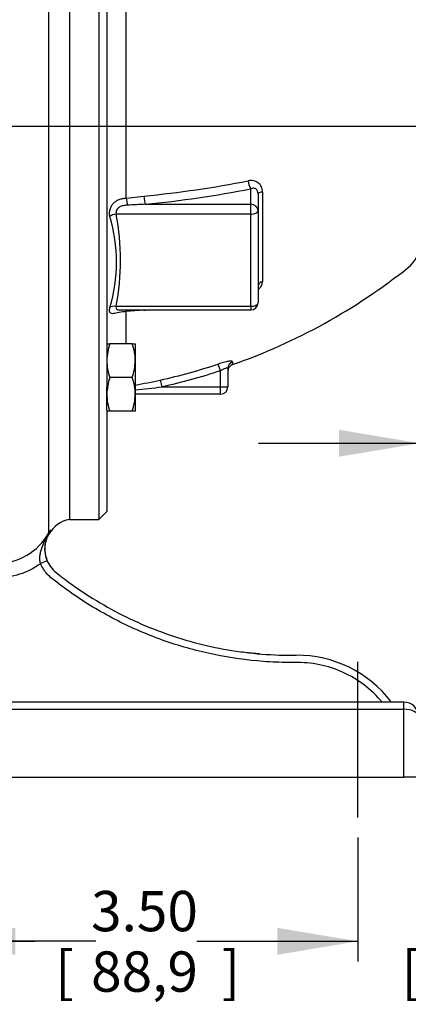
# Model space of a CAD drawing. Units: inches. Extents: x 0 to 17, y 0 to 11.
# Drawn here: x 12.3 to 13.5, y 2.6 to 5.6 of the extents above; entities that cross this region are included whole.
import ezdxf
from ezdxf.enums import TextEntityAlignment as Align
from ezdxf.lldxf.tags import DXFTag

# ---------------------------------------------------------------- set-up
doc = ezdxf.new("R2010")
doc.units = ezdxf.units.IN
doc.header["$MEASUREMENT"] = 0
for name, color, linetype in [('38251104', 7, 'Continuous'), ('38268305', 7, 'Continuous'), ('B0606_15991', 7, 'Continuous'), ('Default', 7, 'Continuous')]:
    doc.layers.add(name, color=color, linetype=linetype)
doc.styles.add('SEACAD_Arial', font='arial.ttf')
tags = doc.linetypes.add('CENTER2', pattern=[1.125, 0.75, -0.125, 0.125, -0.125]).pattern_tags.tags
tags[10:11] = [DXFTag(74, 4), DXFTag(75, 0), DXFTag(340, '0'), DXFTag(46, 0.0), DXFTag(50, 0.0), DXFTag(44, 0.0), DXFTag(45, 0.0)]
tags[8:9] = [DXFTag(74, 4), DXFTag(75, 0), DXFTag(340, '0'), DXFTag(46, 0.0), DXFTag(50, 0.0), DXFTag(44, 0.0), DXFTag(45, 0.0)]
tags[6:7] = [DXFTag(74, 4), DXFTag(75, 0), DXFTag(340, '0'), DXFTag(46, 0.0), DXFTag(50, 0.0), DXFTag(44, 0.0), DXFTag(45, 0.0)]
tags[4:5] = [DXFTag(74, 4), DXFTag(75, 0), DXFTag(340, '0'), DXFTag(46, 0.0), DXFTag(50, 0.0), DXFTag(44, 0.0), DXFTag(45, 0.0)]
doc.dimstyles.new('Outline', dxfattribs={"dimtxt": 0.125, "dimasz": 0.25, "dimexe": 0.0625, "dimexo": 0.0625, "dimgap": 0.0625, "dimtad": 0, "dimtih": 1, "dimtoh": 1, "dimlfac": 2.666667, "dimzin": 4, "dimdsep": 46, "dimtxsty": 'SEACAD_Arial', "dimblk1": '_SE_FILLED', "dimblk2": '_SE_FILLED', "dimsah": 1, "dimcen": 0.0625, "dimadec": 0, "dimazin": 0, "dimtfac": 1, "dimtofl": 0, "dimtmove": 0, "dimatfit": 3, "dimfxl": 0, "dimtolj": 1, "dimtzin": 4, "dimarcsym": 0})

# ---------------------------------------------------------------- blocks, each defined once
blk = doc.blocks.new('SEANNOT_GROUP1')
at = {"layer": 'Default', "color": 7, "linetype": 'CENTER2'}
blk.add_line((13.3162, 3.1574), (13.3162, 3.6399), dxfattribs=at)
blk = doc.blocks.new('SEANNOT_GROUP4')
at = {"layer": 'Default', "color": 7, "linetype": 'CENTER2'}
blk.add_line((9.7071, 5.2999), (14.2716, 5.2999), dxfattribs=at)
blk = doc.blocks.new('SE1')
at = {"layer": '38251104', "color": 7, "linetype": 'Continuous'}
for p, q in [((12.4214, 6.5186), (12.4214, 4.0811)), ((12.5131, 6.5186), (12.5131, 4.0811)), ((12.5377, 6.1081), (12.5377, 4.4917)), ((12.5978, 5.0776), (12.5978, 5.9745)), ((12.9839, 5.0583), (12.9839, 5.1064)), ((12.5978, 5.0776), (12.6527, 5.0837)), ((13.0064, 5.0902), (13.0064, 5.0388)), ((13.0203, 5.0962), (13.0203, 4.8186)), ((12.6569, 5.0583), (12.9839, 5.0583)), ((12.9839, 5.0276), (12.9839, 5.0583)), ((13.0064, 5.0388), (13.0064, 4.753)), ((12.9839, 5.0276), (12.5664, 5.0276)), ((12.9839, 4.7418), (12.9839, 5.0276)), ((12.5664, 4.7418), (12.9839, 4.7418)), ((12.9839, 4.7418), (12.9839, 4.7305)), ((12.578, 4.7305), (12.9839, 4.7305)), ((12.6527, 4.7296), (12.5978, 4.7255)), ((12.5978, 4.6253), (12.5978, 4.7255)), ((12.8902, 4.542), (12.8832, 4.5629)), ((12.9127, 4.5491), (12.9127, 4.4918)), ((12.9277, 4.5701), (12.9277, 4.5611)), ((12.8902, 4.4918), (12.8902, 4.542)), ((12.7032, 4.5133), (12.708, 4.4918)), ((12.708, 4.4918), (12.8902, 4.4918)), ((12.8902, 4.4918), (12.9127, 4.4918)), ((12.8902, 4.4693), (12.8902, 4.4918)), ((12.8902, 4.4693), (12.6256, 4.4693)), ((12.5377, 4.4208), (12.5377, 4.1057)), ((12.5131, 4.0811), (12.5377, 4.1057)), ((12.4214, 4.0811), (12.5131, 4.0811))]:
    blk.add_line(p, q, dxfattribs=at)
for centre, radius, start, end in [((12.3371, 8.3798), 3.3112, 275.4703, 281.1229), ((12.3387, 8.3593), 3.3163, 275.5072, 281.2198), ((12.8814, 0.4967), 4.5671, 92.8174, 93.5161), ((12.0742, 4.8788), 0.4932, 343.3779, 16.6221), ((11.829, 4.8847), 0.7511, 349.0329, 10.9671), ((13.414, 4.9357), 0.0937, 308.5009, 0), ((12.3052, 6.3297), 1.875, 289.3912, 308.5009), ((12.9839, 4.753), 0.0225, 270, 0), ((12.339, 7.9674), 3.2529, 275.5341, 275.6829), ((12.3069, 6.3029), 1.833, 282.4871, 288.3263), ((12.9352, 4.5399), 0.0225, 109.3912, 180), ((12.1353, 7.0692), 2.6182, 280.7947, 282.5287), ((12.1428, 9.5788), 5.1183, 275.4125, 276.3396), ((12.8902, 4.4918), 0.0225, 270, 0), ((12.6089, 4.4073), 0.0712, 172.8945, 180)]:
    blk.add_arc(centre, radius, start, end, dxfattribs=at)
for centre, major_axis, ratio, start_param, end_param in [((12.9839, 5.1259), (0.0044, -0.0221), 0.321201, 4.423597, 5.726969), ((12.6013, 5.0716), (-0.0027, 0.0223), 0.127886, 1.282916, 2.380289), ((12.6569, 5.0778), (0.0022, -0.0224), 0.165681, 4.43047, 5.751476), ((13.0289, 5.0902), (-0.0225, 0), 0.289544, 5.103724, 6.283185), ((12.9839, 5.0388), (0.0225, 0), 0.866025, 0, 1.570796), ((12.9839, 5.0388), (-0.0225, 0), 0.5, 1.570796, 3.141593), ((12.5664, 5.0163), (-0.0223, -0.0027), 0.497195, 4.651398, 5.721837), ((13.0289, 4.8044), (-0.0225, 0), 0.684157, 5.103724, 6.283185), ((12.5664, 4.7305), (-0.0223, 0.0027), 0.497195, 4.77338, 5.843819), ((12.9839, 4.753), (-0.0225, 0), 0.5, 1.570796, 3.141593), ((12.6013, 4.71), (0.0012, -0.0225), 0.167848, 3.546874, 3.94092), ((12.6569, 4.7141), (0.0022, -0.0224), 0.165681, 3.869953, 3.93089), ((12.9352, 4.5491), (-0.0225, 0), 0.987848, 5.050829, 6.283185)]:
    blk.add_ellipse(centre, major_axis=major_axis, ratio=ratio, start_param=start_param, end_param=end_param, dxfattribs=at)
for points, knots in [([(13.0203, 5.0962), (13.0203, 5.0991), (13.02, 5.1019), (13.0189, 5.1072), (13.018, 5.1099), (13.0157, 5.1148), (13.0142, 5.117), (13.0109, 5.1212), (13.0089, 5.123), (13.0047, 5.1262), (13.0024, 5.1276), (12.9975, 5.1297), (12.9949, 5.1305), (12.9896, 5.1315), (12.9868, 5.1317), (12.9814, 5.1316), (12.9786, 5.1313), (12.9759, 5.1308)], [0, 0, 0, 0, 0.125, 0.125, 0.25, 0.25, 0.375, 0.375, 0.5, 0.5, 0.625, 0.625, 0.75, 0.75, 0.875, 0.875, 1, 1, 1, 1]), ([(13.0064, 5.0902), (13.0064, 5.0934), (13.0058, 5.0966), (13.004, 5.1007), (13.0032, 5.102), (13.0013, 5.1041), (13.0003, 5.1051), (12.998, 5.1065), (12.9967, 5.107), (12.9942, 5.1077), (12.9929, 5.1079), (12.989, 5.108), (12.9864, 5.1074), (12.9839, 5.1064)], [0, 0, 0, 0, 0.25, 0.25, 0.375, 0.375, 0.5, 0.5, 0.625, 0.625, 0.75, 0.75, 1, 1, 1, 1]), ([(12.5468, 5.0199), (12.5462, 5.0231), (12.546, 5.0268), (12.5462, 5.0325), (12.5464, 5.0345), (12.547, 5.0384), (12.5474, 5.0403), (12.5488, 5.046), (12.5502, 5.0496), (12.5536, 5.0561), (12.5557, 5.059), (12.5605, 5.0641), (12.5632, 5.0662), (12.5691, 5.07), (12.5723, 5.0715), (12.5791, 5.0741), (12.5827, 5.0751), (12.5901, 5.0767), (12.5939, 5.0773), (12.5978, 5.0776)], [0, 0, 0, 0, 0.125, 0.125, 0.1875, 0.1875, 0.25, 0.25, 0.375, 0.375, 0.5, 0.5, 0.625, 0.625, 0.75, 0.75, 0.875, 0.875, 1, 1, 1, 1]), ([(12.6013, 5.0552), (12.5969, 5.055), (12.5926, 5.0545), (12.5864, 5.0532), (12.5843, 5.0526), (12.5803, 5.0513), (12.5783, 5.0504), (12.5745, 5.0483), (12.5728, 5.047), (12.5698, 5.0439), (12.5686, 5.0421), (12.5668, 5.0381), (12.5662, 5.0359), (12.5658, 5.0316), (12.5659, 5.0295), (12.5664, 5.0276)], [0, 0, 0, 0, 0.25, 0.25, 0.375, 0.375, 0.5, 0.5, 0.625, 0.625, 0.75, 0.75, 0.875, 0.875, 1, 1, 1, 1]), ([(13.0067, 4.7925), (13.0067, 4.7926), (13.0068, 4.7926), (13.0089, 4.7945), (13.0108, 4.7965), (13.0142, 4.8008), (13.0157, 4.803), (13.018, 4.8075), (13.0189, 4.8097), (13.02, 4.8143), (13.0203, 4.8165), (13.0203, 4.8186)], [0.4984498, 0.4984498, 0.4984498, 0.4984498, 0.5, 0.5, 0.625, 0.625, 0.75, 0.75, 0.875, 0.875, 1, 1, 1, 1]), ([(12.5978, 4.7255), (12.59, 4.7249), (12.5826, 4.7238), (12.5724, 4.7218), (12.5692, 4.7212), (12.5633, 4.72), (12.5606, 4.7195), (12.5557, 4.7189), (12.5537, 4.7188), (12.5502, 4.7196), (12.5489, 4.7204), (12.5474, 4.7227), (12.547, 4.7236), (12.5464, 4.7256), (12.5462, 4.7269), (12.546, 4.7296), (12.546, 4.731), (12.5463, 4.7342), (12.5465, 4.736), (12.5468, 4.7377)], [0, 0, 0, 0, 0.25, 0.25, 0.375, 0.375, 0.5, 0.5, 0.625, 0.625, 0.75, 0.75, 0.8125, 0.8125, 0.875, 0.875, 0.9375, 0.9375, 1, 1, 1, 1]), ([(12.5664, 4.7418), (12.5659, 4.7399), (12.5658, 4.7381), (12.5662, 4.7351), (12.5668, 4.7339), (12.5685, 4.7321), (12.5698, 4.7315), (12.5727, 4.7307), (12.5745, 4.7306), (12.5768, 4.7305), (12.5772, 4.7305), (12.5777, 4.7305)], [0, 0, 0, 0, 0.125, 0.125, 0.25, 0.25, 0.375, 0.375, 0.5, 0.5, 0.5304997, 0.5304997, 0.5304997, 0.5304997]), ([(12.9277, 4.5701), (12.9277, 4.5705), (12.9274, 4.5709), (12.9262, 4.5714), (12.9253, 4.5716), (12.923, 4.5718), (12.9216, 4.5717), (12.9183, 4.5715), (12.9163, 4.5713), (12.9122, 4.5706), (12.9098, 4.5702), (12.905, 4.5691), (12.9024, 4.5685), (12.8971, 4.5671), (12.8943, 4.5664), (12.8888, 4.5647), (12.886, 4.5639), (12.8832, 4.5629)], [0, 0, 0, 0, 0.125, 0.125, 0.25, 0.25, 0.375, 0.375, 0.5, 0.5, 0.625, 0.625, 0.75, 0.75, 0.875, 0.875, 1, 1, 1, 1]), ([(12.8902, 4.542), (12.8928, 4.5437), (12.8954, 4.5453), (12.8994, 4.5474), (12.9007, 4.548), (12.9032, 4.5491), (12.9044, 4.5496), (12.9066, 4.5503), (12.9076, 4.5506), (12.9094, 4.5509), (12.9102, 4.5509), (12.9114, 4.5507), (12.9119, 4.5505), (12.9125, 4.55), (12.9127, 4.5496), (12.9127, 4.5491)], [0, 0, 0, 0, 0.25, 0.25, 0.375, 0.375, 0.5, 0.5, 0.625, 0.625, 0.75, 0.75, 0.875, 0.875, 1, 1, 1, 1])]:
    blk.add_open_spline(points, degree=3, knots=knots, dxfattribs=at)
blk.add_open_spline([(12.8902, 4.542), (12.8302, 4.5221), (12.7695, 4.5054), (12.708, 4.4918)], degree=3, dxfattribs=at)
at = {"layer": '38268305', "color": 7, "linetype": 'Continuous'}
for p, q in [((12.358, 4.0395), (12.358, 6.5644)), ((12.4214, 6.5186), (12.4214, 4.0811)), ((12.3586, 4.039), (12.3573, 4.0368)), ((12.358, 4.0395), (12.3636, 4.0483)), ((12.358, 4.0395), (12.3584, 4.0393)), ((12.3529, 3.953), (12.3321, 3.9442)), ((13.0107, 3.6647), (12.9656, 3.669)), ((13.4587, 3.5149), (11.806, 3.5149)), ((13.4587, 3.4924), (13.4587, 3.5149)), ((11.6737, 3.4924), (13.4587, 3.4924)), ((13.4587, 3.2824), (13.4587, 3.4924)), ((11.6737, 3.2824), (13.4587, 3.2824)), ((13.5037, 3.2824), (13.4587, 3.2824))]:
    blk.add_line(p, q, dxfattribs=at)
for centre, radius, start, end in [((12.4395, 3.9892), 0.0938, 101.1174, 150.413), ((12.1948, 4.1315), 0.1873, 270.0357, 330.586), ((12.4416, 3.9903), 0.0963, 151.1614, 202.8178), ((12.1707, 4.1393), 0.2135, 331.3019, 334.7204), ((11.6005, 4.4829), 0.8782, 329.6584, 330.3364), ((11.7183, 4.4093), 0.7396, 329.9518, 330.766), ((13.1287, 3.2962), 0.3637, 37.0701, 90.644), ((13.4587, 3.4699), 0.045, 0, 90)]:
    blk.add_arc(centre, radius, start, end, dxfattribs=at)
for centre, major_axis, ratio, start_param, end_param in [((12.3391, 4.0502), (0.0195, -0.0112), 0.054895, 0.016929, 0.154916), ((13.4587, 3.4699), (-0.045, 0), 0.5, 3.141593, 4.712389)]:
    blk.add_ellipse(centre, major_axis=major_axis, ratio=ratio, start_param=start_param, end_param=end_param, dxfattribs=at)
for points, knots in [([(12.3321, 3.9442), (12.3308, 3.9487), (12.3301, 3.9531), (12.3297, 3.9597), (12.3297, 3.962), (12.3299, 3.9663), (12.3301, 3.9685), (12.331, 3.9748), (12.3318, 3.9789), (12.3339, 3.9869), (12.3352, 3.9908), (12.3394, 4.0022), (12.3427, 4.0095), (12.348, 4.0204), (12.3499, 4.024), (12.3529, 4.0296), (12.3539, 4.0314), (12.3556, 4.0343), (12.3561, 4.0353), (12.3573, 4.0373), (12.3578, 4.0383), (12.3584, 4.0393)], [0, 0, 0, 0, 0.125, 0.125, 0.1875, 0.1875, 0.25, 0.25, 0.375, 0.375, 0.5, 0.5, 0.75, 0.75, 0.875, 0.875, 0.9375, 0.9375, 0.96875, 0.96875, 1, 1, 1, 1]), ([(12.3559, 3.9468), (12.3525, 3.9535), (12.3467, 3.9692), (12.3445, 3.996), (12.3498, 4.0199), (12.356, 4.0315), (12.3582, 4.0354)], [0.8811043, 0.8811043, 0.8811043, 0.8811043, 0.9100342, 0.9454895, 0.9846343, 1, 1, 1, 1]), ([(12.358, 4.0354), (12.3574, 4.0345), (12.357, 4.0338), (12.3566, 4.0335), (12.3565, 4.0336), (12.3566, 4.0339), (12.3566, 4.0341), (12.3568, 4.0345), (12.3569, 4.0347), (12.3571, 4.0351), (12.3571, 4.0353), (12.3574, 4.0357), (12.3577, 4.0363), (12.358, 4.0368)], [0, 0, 0, 0, 0.5, 0.5, 0.75, 0.75, 0.875, 0.875, 0.9375, 0.9375, 0.96875, 0.96875, 1, 1, 1, 1]), ([(12.3636, 4.0483), (12.3638, 4.0484), (12.3638, 4.0485), (12.3639, 4.0484), (12.3638, 4.0483), (12.3638, 4.0481)], [0, 0, 0, 0, 0.5, 0.5, 1, 1, 1, 1]), ([(12.3321, 3.9442), (12.3222, 3.937), (12.3118, 3.9306), (12.2956, 3.9222), (12.2901, 3.9196), (12.2787, 3.9149), (12.273, 3.9128), (12.2554, 3.907), (12.2435, 3.9041), (12.2195, 3.9003), (12.2073, 3.8993), (12.1949, 3.8993)], [0, 0, 0, 0, 0.25, 0.25, 0.375, 0.375, 0.5, 0.5, 0.75, 0.75, 1, 1, 1, 1]), ([(13.3906, 3.515), (13.3868, 3.5195), (13.383, 3.5239), (13.3615, 3.547), (13.3416, 3.5641), (13.278, 3.6074), (13.2286, 3.6265), (13.1651, 3.6358), (13.1522, 3.6369), (13.1263, 3.6377), (13.1133, 3.6373), (13.0744, 3.6377), (13.0486, 3.6388), (12.9717, 3.6445), (12.9209, 3.6516), (12.8205, 3.6723), (12.7706, 3.6859), (12.6725, 3.7199), (12.625, 3.7399), (12.5329, 3.7859), (12.4884, 3.8118), (12.4239, 3.8552), (12.4028, 3.8705), (12.3719, 3.8943), (12.3614, 3.9021), (12.3442, 3.9212), (12.3372, 3.9323), (12.3321, 3.9442)], [0.0482778, 0.0482778, 0.0482778, 0.0482778, 0.0625, 0.0625, 0.125, 0.125, 0.25, 0.25, 0.28125, 0.28125, 0.3125, 0.3125, 0.375, 0.375, 0.5, 0.5, 0.625, 0.625, 0.75, 0.75, 0.875, 0.875, 0.9375, 0.9375, 0.96875, 0.96875, 1, 1, 1, 1]), ([(12.3529, 3.953), (12.3563, 3.9448), (12.3609, 3.9371), (12.3721, 3.9234), (12.3788, 3.9176), (12.3997, 3.9011), (12.4139, 3.8904), (12.4569, 3.8595), (12.4863, 3.8403), (12.5769, 3.7868), (12.6403, 3.7566), (12.7733, 3.7076), (12.8424, 3.689), (12.9824, 3.6649), (13.0537, 3.6592), (13.1246, 3.66)], [0, 0, 0, 0, 0.03125, 0.03125, 0.0625, 0.0625, 0.125, 0.125, 0.25, 0.25, 0.5, 0.5, 0.75, 0.75, 1, 1, 1, 1])]:
    blk.add_open_spline(points, degree=3, knots=knots, dxfattribs=at)
blk.add_open_spline([(12.9656, 3.669), (12.9624, 3.6695), (12.9591, 3.67), (12.956, 3.6704)], degree=3, dxfattribs=at)
at = {"layer": 'B0606_15991', "color": 7, "linetype": 'Continuous'}
for p, q in [((12.5377, 4.6253), (12.547, 4.6253)), ((12.6163, 4.6253), (12.547, 4.6253)), ((12.6163, 4.6253), (12.6256, 4.6253)), ((12.6256, 4.6253), (12.6256, 4.5731)), ((12.6256, 4.5731), (12.6256, 4.4688)), ((12.6163, 4.521), (12.547, 4.521)), ((12.5377, 4.4688), (12.5377, 4.4917)), ((12.5377, 4.4208), (12.5377, 4.4688)), ((12.6256, 4.4688), (12.6256, 4.4166)), ((12.547, 4.4166), (12.5377, 4.4166)), ((12.6163, 4.4166), (12.547, 4.4166)), ((12.6256, 4.4166), (12.6163, 4.4166))]:
    blk.add_line(p, q, dxfattribs=at)
for centre, radius, start, end in [((12.701, 4.5709), 0.1633, 160.5356, 179.2083), ((12.4647, 4.5713), 0.161, 0.6528, 19.6034), ((12.6986, 4.575), 0.161, 180.6528, 199.6034), ((12.4623, 4.5754), 0.1633, 340.5356, 359.2083), ((12.701, 4.4665), 0.1633, 160.5356, 179.2083), ((12.4647, 4.467), 0.161, 0.6528, 19.6034), ((12.6986, 4.4706), 0.161, 180.6528, 199.6034), ((12.4623, 4.4711), 0.1633, 340.5356, 359.2083)]:
    blk.add_arc(centre, radius, start, end, dxfattribs=at)
blk = doc.blocks.new('DMBLK1')
at = {"layer": 'Default', "linetype": 'Continuous'}
for points in [[(10.0854, 9.1464), (9.8354, 9.1047), (10.0854, 9.063)], [(13.9011, 9.1464), (13.9011, 9.063), (14.1511, 9.1047)]]:
    blk.add_hatch(color=7, dxfattribs=at).paths.add_polyline_path(points)
at = {"layer": 'Default', "color": 7, "linetype": 'Continuous'}
for p, q in [((9.8354, 6.3711), (9.8354, 9.1672)), ((14.1511, 5.5062), (14.1511, 9.1672)), ((9.8354, 9.1047), (11.5992, 9.1047)), ((12.3873, 9.1047), (14.1511, 9.1047))]:
    blk.add_line(p, q, dxfattribs=at)
at = {"layer": 'Default', "color": 7, "linetype": 'Continuous', "style": 'SEACAD_Arial'}
for s, p in [('11.51', (11.7731, 9.261)), ('[', (11.6617, 9.0735)), ('292,3', (11.7731, 9.0735)), (']', (12.2758, 9.0735))]:
    blk.add_text(s, height=0.125, dxfattribs=at).set_placement(p, align=Align.TOP_LEFT)
blk = doc.blocks.new('_SE_FILLED')
at = {"color": 0}
blk.add_line((0, 0), (-1, 0), dxfattribs=at)
blk.add_solid([(0, 0), (-1, -0.1665), (-1, 0.1665), (0, 0)], dxfattribs=at)
blk = doc.blocks.new('DMBLK3')
at = {"layer": 'Default', "linetype": 'Continuous'}
for points in [[(13.2578, 4.2756), (13.5078, 4.3173), (13.2578, 4.3589)], [(14.4011, 4.2756), (14.4011, 4.3589), (14.1511, 4.3173)]]:
    blk.add_hatch(color=7, dxfattribs=at).paths.add_polyline_path(points)
at = {"layer": 'Default', "color": 7, "linetype": 'Continuous'}
for p, q in [((14.1511, 5.1315), (14.1511, 4.2548)), ((13.5078, 4.8732), (13.5078, 4.2548)), ((13.0078, 4.3173), (13.5078, 4.3173)), ((14.1511, 4.3173), (14.6511, 4.3173))]:
    blk.add_line(p, q, dxfattribs=at)
at = {"layer": 'Default', "color": 7, "linetype": 'Continuous', "style": 'SEACAD_Arial'}
for s, p in [('1.72', (13.6582, 4.4735)), ('[', (13.5468, 4.286)), ('43,6', (13.6582, 4.286)), (']', (14.0631, 4.286))]:
    blk.add_text(s, height=0.125, dxfattribs=at).set_placement(p, align=Align.TOP_LEFT)
blk = doc.blocks.new('DMBLK4')
at = {"layer": 'Default', "linetype": 'Continuous'}
for points in [[(14.8631, 3.7649), (14.7798, 3.7649), (14.8215, 3.5149)], [(14.8631, 3.0324), (14.8215, 3.2824), (14.7798, 3.0324)]]:
    blk.add_hatch(color=7, dxfattribs=at).paths.add_polyline_path(points)
at = {"layer": 'Default', "color": 7, "linetype": 'Continuous'}
for p, q in [((14.8215, 3.5149), (14.8215, 4.0149)), ((13.5212, 3.5149), (14.884, 3.5149)), ((13.5662, 3.2824), (14.884, 3.2824)), ((14.8215, 2.8138), (14.8215, 3.2824)), ((14.8215, 2.8138), (15.009, 2.8138))]:
    blk.add_line(p, q, dxfattribs=at)
at = {"layer": 'Default', "color": 7, "linetype": 'Continuous', "style": 'SEACAD_Arial'}
for s, p in [('.62', (15.1829, 2.9701)), ('[', (15.0715, 2.7826)), ('15,7', (15.1829, 2.7826)), (']', (15.5878, 2.7826))]:
    blk.add_text(s, height=0.125, dxfattribs=at).set_placement(p, align=Align.TOP_LEFT)
blk = doc.blocks.new('DMBLK10')
at = {"layer": 'Default', "linetype": 'Continuous'}
for points in [[(10.6635, 2.7314), (10.9135, 2.7731), (10.6635, 2.8147)], [(12.2537, 2.7314), (12.2537, 2.8147), (12.0037, 2.7731)]]:
    blk.add_hatch(color=7, dxfattribs=at).paths.add_polyline_path(points)
at = {"layer": 'Default', "color": 7, "linetype": 'Continuous'}
for p, q in [((10.9135, 3.2773), (10.9135, 2.7106)), ((12.0037, 3.0949), (12.0037, 2.7106)), ((10.9135, 2.7731), (10.4135, 2.7731)), ((12.5037, 2.7731), (12.0037, 2.7731))]:
    blk.add_line(p, q, dxfattribs=at)
at = {"layer": 'Default', "color": 7, "linetype": 'Continuous', "style": 'SEACAD_Arial'}
for s, p in [('2.91', (11.2874, 2.9293)), ('[', (11.176, 2.7418)), (']', (11.6923, 2.7418)), ('73,8', (11.2874, 2.7418))]:
    blk.add_text(s, height=0.125, dxfattribs=at).set_placement(p, align=Align.TOP_LEFT)
blk = doc.blocks.new('DMBLK11')
at = {"layer": 'Default', "linetype": 'Continuous'}
for points in [[(13.0662, 2.7314), (13.3162, 2.7731), (13.0662, 2.8147)], [(14.4011, 2.7314), (14.4011, 2.8147), (14.1511, 2.7731)]]:
    blk.add_hatch(color=7, dxfattribs=at).paths.add_polyline_path(points)
at = {"layer": 'Default', "color": 7, "linetype": 'Continuous'}
for p, q in [((14.1511, 5.1315), (14.1511, 2.7106)), ((13.3162, 3.0949), (13.3162, 2.7106)), ((12.8162, 2.7731), (13.3162, 2.7731)), ((14.1511, 2.7731), (14.6511, 2.7731))]:
    blk.add_line(p, q, dxfattribs=at)
at = {"layer": 'Default', "color": 7, "linetype": 'Continuous', "style": 'SEACAD_Arial'}
for s, p in [('2.23', (13.5624, 2.9293)), ('[', (13.451, 2.7418)), (']', (13.9673, 2.7418)), ('56,6', (13.5624, 2.7418))]:
    blk.add_text(s, height=0.125, dxfattribs=at).set_placement(p, align=Align.TOP_LEFT)
blk = doc.blocks.new('DMBLK17')
at = {"layer": 'Default', "linetype": 'Continuous'}
for points in [[(12.2537, 2.7314), (12.2537, 2.8147), (12.0037, 2.7731)], [(13.0662, 2.7314), (13.3162, 2.7731), (13.0662, 2.8147)]]:
    blk.add_hatch(color=7, dxfattribs=at).paths.add_polyline_path(points)
at = {"layer": 'Default', "color": 7, "linetype": 'Continuous'}
for p, q in [((12.0037, 3.0949), (12.0037, 2.7106)), ((13.3162, 3.0949), (13.3162, 2.7106)), ((12.0037, 2.7731), (12.3148, 2.7731)), ((13.005, 2.7731), (13.3162, 2.7731))]:
    blk.add_line(p, q, dxfattribs=at)
at = {"layer": 'Default', "color": 7, "linetype": 'Continuous', "style": 'SEACAD_Arial'}
for s, p in [('3.50', (12.4887, 2.9293)), ('[', (12.3773, 2.7418)), (']', (12.8936, 2.7418)), ('88,9', (12.4887, 2.7418))]:
    blk.add_text(s, height=0.125, dxfattribs=at).set_placement(p, align=Align.TOP_LEFT)

msp = doc.modelspace()

# ---------------------------------------------------------------- block references
at = {"layer": 'Default'}
for name in ['SE1', 'SEANNOT_GROUP4', 'SEANNOT_GROUP1']:
    msp.add_blockref(name, (0, 0), dxfattribs=at)

# ---------------------------------------------------------------- dimensions: what is measured, and where the dimension line sits
at = {"layer": 'Default', "color": 7, "linetype": 'Continuous'}
for base, p1, p2, picture, middle in [((14.1511, 9.1047), (9.8354, 6.3086), (14.1511, 5.4437), 'DMBLK1', (11.9932, 9.1047)), ((14.1511, 2.7731), (13.3162, 3.1574), (14.1511, 5.194), 'DMBLK11', (13.7336, 2.7731)), ((14.1511, 4.3173), (13.5078, 4.9357), (14.1511, 5.194), 'DMBLK3', (13.8294, 4.3173)), ((10.9135, 2.7731), (12.0037, 3.1574), (10.9135, 3.3398), 'DMBLK10', (11.4586, 2.7731))]:
    dim = msp.add_linear_dim(base=base, p1=p1, p2=p2, text='\\A1;<>', dimstyle='Outline', override={"dimpost": '\\X'}, dxfattribs=at)
    dim.commit()
    dim.dimension.update_dxf_attribs({"geometry": picture, "text_midpoint": middle, "dimtype": 160})
for base, p1, p2, angle, picture, middle, dimtype in [((14.8215, 3.5149), (13.5037, 3.2824), (13.4587, 3.5149), 90, 'DMBLK4', (15.009, 2.8138), 160), ((12.0037, 2.7731), (12.0037, 3.1574), (13.3162, 3.1574), 0, 'DMBLK17', (12.6599, 2.7731), 161)]:
    dim = msp.add_linear_dim(base=base, p1=p1, p2=p2, angle=angle, text='\\A1;<>', dimstyle='Outline', override={"dimpost": '\\X'}, dxfattribs=at)
    dim.commit()
    dim.dimension.update_dxf_attribs({"geometry": picture, "text_midpoint": middle, "dimtype": dimtype})

doc.saveas('drawing.dxf')
